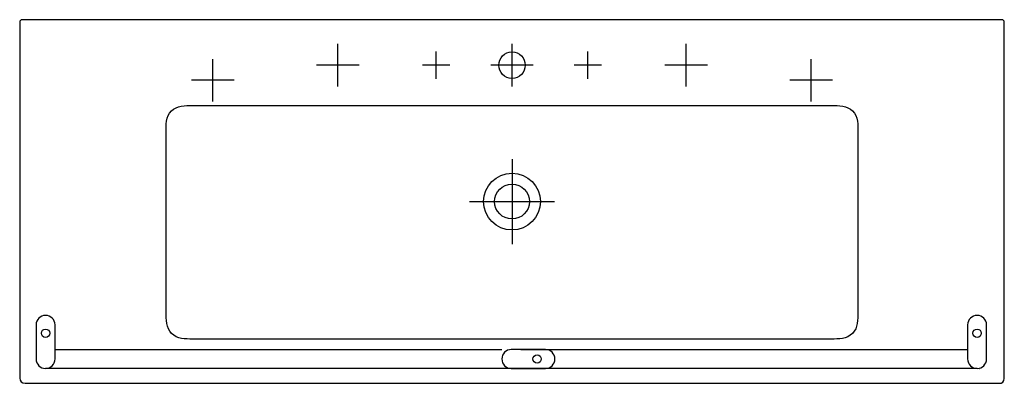
# Model space of a CAD drawing. Units: inches. Extents: x -650 to 650, y -480 to 0.
import ezdxf

# ---------------------------------------------------------------- set-up
doc = ezdxf.new("R2010")
doc.units = ezdxf.units.IN
doc.header["$MEASUREMENT"] = 0

msp = doc.modelspace()

# ---------------------------------------------------------------- linework, layer by layer
at = {"color": 7}
for points in [[(-230, -88.1), (-230, -60), (-230, -31.9)], [(0, -88.1), (0, -60), (0, -31.9)], [(230, -88.1), (230, -60), (230, -31.9)], [(-395, -108.1), (-395, -80), (-395, -51.9)], [(-100.1, -78), (-100.1, -60), (-100.1, -42)], [(99.9, -78), (99.9, -60), (99.9, -42)], [(395, -108.1), (395, -80), (395, -51.9)], [(-201.9, -60), (-230, -60), (-258.1, -60)], [(-82, -60), (-100, -60), (-118, -60)], [(28.1, -60), (0, -60), (-28.1, -60)], [(118, -60), (100, -60), (82, -60)], [(258.1, -60), (230, -60), (201.9, -60)], [(-366.9, -80), (-395, -80), (-423.1, -80)], [(423.1, -80), (395, -80), (366.9, -80)], [(0, -183.9), (0, -240.1), (0, -296.2)], [(0, -183.9), (0, -240.1), (0, -296.2)], [(-56.2, -240.1), (0, -240.1), (56.2, -240.1)], [(-56.2, -240.1), (0, -240.1), (56.2, -240.1)], [(-603.4, -435.4), (-13.4, -435.4)], [(11.6, -435.4), (601.6, -435.4)], [(614.1, -460.4), (-615.9, -460.4)]]:
    msp.add_lwpolyline(points, dxfattribs=at)
for points, knots in [([(-647, 0), (-647, 0), (647, 0), (647, 0), (648.7, 0), (650, -1.3), (650, -3), (650, -3), (650, -473.5), (650, -473.5), (649.9, -478), (647.4, -480), (643, -480), (643, -480), (-643, -480), (-643, -480), (-647.7, -480), (-650, -477.7), (-650, -473), (-650, -473), (-650, -3), (-650, -3), (-650, -1.3), (-648.7, 0), (-647, 0)], [0, 0, 0, 0, 1, 1, 1, 2, 2, 2, 3, 3, 3, 4, 4, 4, 5, 5, 5, 6, 6, 6, 7, 7, 7, 8, 8, 8, 8]), ([(17.5, -60), (17.5, -50.4), (9.7, -42.5), (0, -42.5), (-9.7, -42.5), (-17.5, -50.4), (-17.5, -60), (-17.5, -69.7), (-9.7, -77.5), (0, -77.5), (9.7, -77.5), (17.5, -69.7), (17.5, -60)], [0, 0, 0, 0, 1, 1, 1, 2, 2, 2, 3, 3, 3, 4, 4, 4, 4]), ([(-421.8, -113.3), (-421.8, -113.3), (-421.8, -113.3), (-421.8, -113.3), (-431.4, -113.3), (-442.4, -113.1), (-449.7, -120.4), (-457.1, -127.9), (-456.8, -139.3), (-456.8, -149), (-456.8, -149), (-456.8, -386), (-456.8, -386), (-456.8, -386), (-456.7, -386), (-456.7, -386), (-456.7, -395.7), (-456.8, -406.7), (-449.6, -414.2), (-442.3, -421.7), (-431.4, -421.6), (-421.6, -421.6), (-421.6, -421.6), (-421.6, -421.6), (-421.6, -421.6), (-382.2, -421.6), (382.2, -421.6), (421.6, -421.6), (421.6, -421.6), (421.6, -421.6), (421.6, -421.6), (431.3, -421.6), (442.3, -421.7), (449.6, -414.2), (456.8, -406.7), (456.7, -395.7), (456.7, -386), (456.7, -386), (456.8, -386), (456.8, -386), (456.8, -386), (456.8, -149), (456.8, -149), (456.8, -139.3), (457.1, -127.9), (449.7, -120.4), (442.4, -113.1), (431.4, -113.3), (421.8, -113.3), (421.8, -113.3), (421.8, -113.3), (421.8, -113.3), (421.8, -113.3), (-421.8, -113.3), (-421.8, -113.3)], [0, 0, 0, 0, 1, 1, 1, 2, 2, 2, 3, 3, 3, 4, 4, 4, 5, 5, 5, 6, 6, 6, 7, 7, 7, 8, 8, 8, 9, 9, 9, 10, 10, 10, 11, 11, 11, 12, 12, 12, 13, 13, 13, 14, 14, 14, 15, 15, 15, 16, 16, 16, 17, 17, 17, 18, 18, 18, 18]), ([(37.5, -240.1), (37.5, -219.4), (20.7, -202.6), (0, -202.6), (-20.7, -202.6), (-37.5, -219.4), (-37.5, -240.1), (-37.5, -260.8), (-20.7, -277.6), (0, -277.6), (20.7, -277.6), (37.5, -260.8), (37.5, -240.1)], [0, 0, 0, 0, 1, 1, 1, 2, 2, 2, 3, 3, 3, 4, 4, 4, 4]), ([(23, -240.1), (23, -227.4), (12.7, -217.1), (0, -217.1), (-12.7, -217.1), (-23, -227.4), (-23, -240.1), (-23, -252.8), (-12.7, -263.1), (0, -263.1), (12.7, -263.1), (23, -252.8), (23, -240.1)], [0, 0, 0, 0, 1, 1, 1, 2, 2, 2, 3, 3, 3, 4, 4, 4, 4]), ([(-603.4, -447.9), (-603.4, -447.9), (-603.4, -447.9), (-603.4, -447.9), (-603.4, -454.8), (-609, -460.4), (-615.9, -460.4), (-622.8, -460.4), (-628.4, -454.8), (-628.4, -447.9), (-628.4, -447.9), (-628.4, -402.9), (-628.4, -402.9), (-628.4, -402.9), (-628.4, -402.9), (-628.4, -402.9), (-628.4, -396), (-622.8, -390.4), (-615.9, -390.4), (-609, -390.4), (-603.4, -396), (-603.4, -402.9), (-603.4, -402.9), (-603.4, -447.9), (-603.4, -447.9)], [0, 0, 0, 0, 1, 1, 1, 2, 2, 2, 3, 3, 3, 4, 4, 4, 5, 5, 5, 6, 6, 6, 7, 7, 7, 8, 8, 8, 8]), ([(626.6, -447.9), (626.6, -447.9), (626.6, -447.9), (626.6, -447.9), (626.6, -454.8), (621, -460.4), (614.1, -460.4), (607.2, -460.4), (601.6, -454.8), (601.6, -447.9), (601.6, -447.9), (601.6, -402.9), (601.6, -402.9), (601.6, -402.9), (601.6, -402.9), (601.6, -402.9), (601.6, -396), (607.2, -390.4), (614.1, -390.4), (621, -390.4), (626.6, -396), (626.6, -402.9), (626.6, -402.9), (626.6, -447.9), (626.6, -447.9)], [0, 0, 0, 0, 1, 1, 1, 2, 2, 2, 3, 3, 3, 4, 4, 4, 5, 5, 5, 6, 6, 6, 7, 7, 7, 8, 8, 8, 8]), ([(-610.4, -413.9), (-610.4, -410.9), (-612.8, -408.4), (-615.9, -408.4), (-618.9, -408.4), (-621.4, -410.9), (-621.4, -413.9), (-621.4, -416.9), (-618.9, -419.4), (-615.9, -419.4), (-612.8, -419.4), (-610.4, -416.9), (-610.4, -413.9), (-610.4, -413.9), (-610.4, -413.9), (-610.4, -413.9), (-610.4, -413.9), (-610.4, -413.9), (-610.4, -413.9)], [0, 0, 0, 0, 1, 1, 1, 2, 2, 2, 3, 3, 3, 4, 4, 4, 5, 5, 5, 6, 6, 6, 6]), ([(619.6, -413.9), (619.6, -410.9), (617.2, -408.4), (614.1, -408.4), (611.1, -408.4), (608.6, -410.9), (608.6, -413.9), (608.6, -416.9), (611.1, -419.4), (614.1, -419.4), (617.2, -419.4), (619.6, -416.9), (619.6, -413.9), (619.6, -413.9), (619.6, -413.9), (619.6, -413.9), (619.6, -413.9), (619.6, -413.9), (619.6, -413.9)], [0, 0, 0, 0, 1, 1, 1, 2, 2, 2, 3, 3, 3, 4, 4, 4, 5, 5, 5, 6, 6, 6, 6]), ([(-0.9, -460.4), (-0.9, -460.4), (-0.9, -460.4), (-0.9, -460.4), (-7.8, -460.4), (-13.4, -454.8), (-13.4, -447.9), (-13.4, -441), (-7.8, -435.4), (-0.9, -435.4), (-0.9, -435.4), (44.1, -435.4), (44.1, -435.4), (44.1, -435.4), (44.1, -435.4), (44.1, -435.4), (51, -435.4), (56.6, -441), (56.6, -447.9), (56.6, -454.8), (51, -460.4), (44.1, -460.4), (44.1, -460.4), (-0.9, -460.4), (-0.9, -460.4)], [0, 0, 0, 0, 1, 1, 1, 2, 2, 2, 3, 3, 3, 4, 4, 4, 5, 5, 5, 6, 6, 6, 7, 7, 7, 8, 8, 8, 8]), ([(33.1, -453.4), (36.1, -453.4), (38.6, -450.9), (38.6, -447.9), (38.6, -444.9), (36.1, -442.4), (33.1, -442.4), (30.1, -442.4), (27.6, -444.9), (27.6, -447.9), (27.6, -450.9), (30.1, -453.4), (33.1, -453.4), (33.1, -453.4), (33.1, -453.4), (33.1, -453.4), (33.1, -453.4), (33.1, -453.4), (33.1, -453.4)], [0, 0, 0, 0, 1, 1, 1, 2, 2, 2, 3, 3, 3, 4, 4, 4, 5, 5, 5, 6, 6, 6, 6])]:
    msp.add_open_spline(points, degree=3, knots=knots, dxfattribs=at)
msp.add_open_spline([(616.9, -460.4), (617, -460.4), (617.1, -460.3), (617.1, -460.2)], degree=3, dxfattribs=at)

doc.saveas('drawing.dxf')
